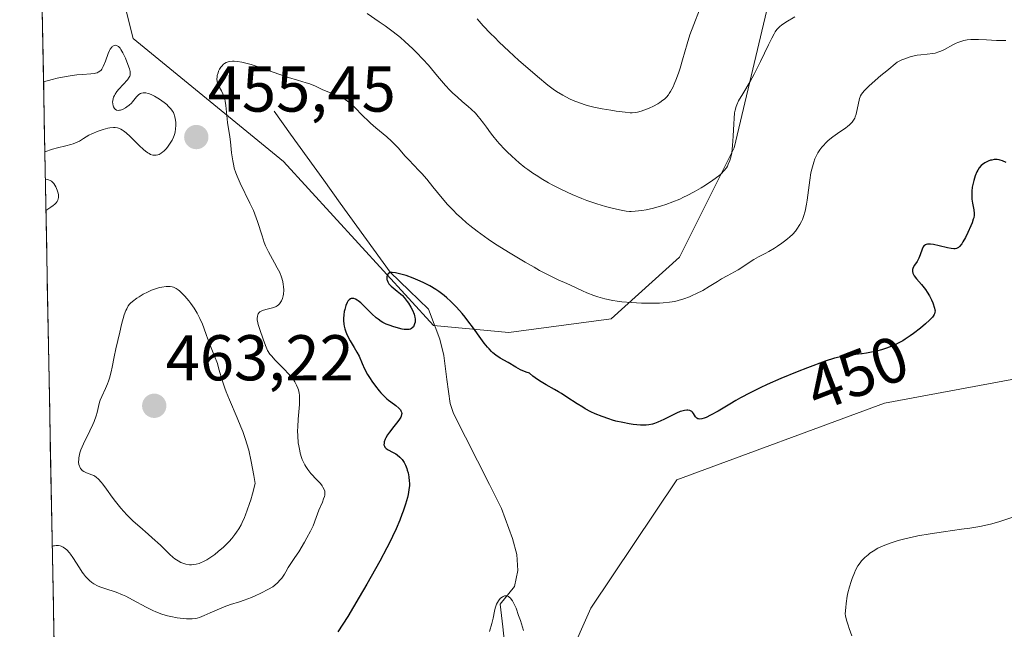
# Model space of a CAD drawing. Units: metres. Extents: x 632594 to 635259, y 4662596 to 4664915.
# Drawn here: x 632602 to 632754, y 4664205 to 4664299 of the extents above; entities that cross this region are included whole.
import ezdxf
from ezdxf.enums import TextEntityAlignment as Align

# ---------------------------------------------------------------- set-up
doc = ezdxf.new("R2010")
doc.units = ezdxf.units.M
doc.header["$MEASUREMENT"] = 0
for name, color, linetype, lineweight in [('Carátula', 7, 'Continuous', 5), ('Corriente natural lineal', 142, 'Continuous', 13), ('Cultivos herbáceos CxS', 92, 'Continuous', 0), ('Curva de nivel maestra', 36, 'Continuous', 30), ('Curva de nivel normal', 36, 'Continuous', 0), ('Matorral CxS', 135, 'Continuous', 0), ('Municipio CxS', 142, 'Continuous', 0), ('Punto de cota en terreno', 7, 'Continuous', 0), ('Rótulo de curva de nivel directora', 19, 'Continuous', 0), ('Rótulo de punto de cota en terreno', 19, 'Continuous', 0)]:
    doc.layers.add(name, color=color, linetype=linetype, lineweight=lineweight)
doc.styles.add('Arial', font='txt', dxfattribs={"height": 0.2})

# ---------------------------------------------------------------- blocks, each defined once
blk = doc.blocks.new('*U153')
at = {"layer": 'Matorral CxS', "color": 135, "linetype": 'Continuous', "lineweight": 0}
blk.add_polyline3d([(632776.86, 4664377.99, 455.42), (632748.29, 4664372.7, 459.87), (632739.82, 4664362.11, 464.95), (632726.06, 4664355.76, 472.68), (632711.25, 4664350.47, 480.79), (632707.01, 4664338.82, 477.06), (632714.42, 4664317.64, 466.13), (632717.6, 4664301.76, 460.16), (632712.3, 4664279.52, 458.6), (632703.84, 4664262.58, 456.11), (632693.25, 4664253.05, 453.24), (632677.38, 4664250.94, 450.8), (632677.38, 4664250.94, 450.8), (632665.74, 4664252, 448.55), (632642.46, 4664277.41, 452.52), (632619.17, 4664296.47, 456.06), (632616, 4664309.17, 458.14), (632628.7, 4664324, 463.29), (632637.17, 4664343.06, 473.71), (632631.87, 4664354.7, 477.5), (632620.23, 4664365.29, 479.44), (632603.75, 4664371.77, 478.84), (632601.59, 4664486.48, 495.3)], dxfattribs=at)
blk = doc.blocks.new('*U175')
at = {"layer": 'Curva de nivel normal', "color": 36, "linetype": 'Continuous', "lineweight": 0}
for points in [[(632754.42, 4664296.16, 455), (632753.61, 4664296.16, 455), (632752.95, 4664296.2, 455), (632751.41, 4664296.3, 455), (632750.17, 4664296.35, 455), (632749.36, 4664296.34, 455), (632748.97, 4664296.32, 455), (632748.42, 4664296.26, 455), (632747.9, 4664296.17, 455), (632747.58, 4664296.09, 455), (632746.99, 4664295.89, 455), (632746.72, 4664295.77, 455), (632746.21, 4664295.53, 455), (632744.92, 4664294.8, 455), (632744.33, 4664294.52, 455), (632744.04, 4664294.41, 455), (632743.46, 4664294.24, 455), (632743.07, 4664294.15, 455), (632742.22, 4664294.05, 455), (632741.23, 4664293.98, 455), (632740.65, 4664293.9, 455), (632739.98, 4664293.76, 455), (632739.6, 4664293.65, 455), (632738.77, 4664293.36, 455), (632738.31, 4664293.17, 455), (632737.55, 4664292.81, 455), (632735.94, 4664291.48, 455), (632735.05, 4664290.74, 455), (632733.69, 4664289.56, 455), (632733.18, 4664289.1, 455), (632732.45, 4664288.39, 455), (632732.04, 4664287.88, 455), (632731.88, 4664287.62, 455), (632731.81, 4664287.47, 455), (632731.72, 4664287.19, 455), (632731.19, 4664284.75, 455), (632731.06, 4664284.33, 455), (632730.98, 4664284.12, 455), (632730.81, 4664283.83, 455), (632730.59, 4664283.53, 455), (632730.45, 4664283.37, 455), (632730.11, 4664283.05, 455), (632729.91, 4664282.88, 455), (632729.55, 4664282.61, 455), (632729.17, 4664282.35, 455), (632728.31, 4664281.77, 455), (632727.6, 4664281.26, 455), (632726.89, 4664280.67, 455), (632726.54, 4664280.35, 455), (632726.09, 4664279.87, 455), (632725.87, 4664279.62, 455), (632725.57, 4664279.21, 455), (632725.29, 4664278.78, 455), (632725.16, 4664278.55, 455), (632724.83, 4664277.83, 455), (632724.64, 4664277.31, 455), (632724.53, 4664276.95, 455), (632724.33, 4664276.22, 455), (632724.21, 4664275.66, 455), (632724.02, 4664274.53, 455), (632723.63, 4664271.42, 455), (632723.54, 4664270.79, 455), (632723.31, 4664269.73, 455), (632723.06, 4664268.89, 455), (632722.87, 4664268.42, 455), (632722.74, 4664268.14, 455), (632722.47, 4664267.64, 455), (632722.03, 4664266.95, 455), (632721.79, 4664266.63, 455), (632721.38, 4664266.16, 455), (632720.9, 4664265.7, 455), (632720.63, 4664265.47, 455), (632720.33, 4664265.23, 455), (632719.69, 4664264.76, 455), (632719.01, 4664264.3, 455), (632718.56, 4664264.01, 455), (632717.69, 4664263.49, 455), (632717.11, 4664263.18, 455), (632716.09, 4664262.66, 455), (632715.35, 4664262.25, 455), (632712.92, 4664260.65, 455), (632712.37, 4664260.33, 455), (632711.23, 4664259.71, 455), (632710.34, 4664259.22, 455), (632709.72, 4664258.84, 455), (632708.43, 4664258.03, 455), (632707.44, 4664257.45, 455), (632706.45, 4664256.94, 455), (632705.79, 4664256.64, 455), (632705.36, 4664256.46, 455), (632704.49, 4664256.14, 455), (632703.61, 4664255.86, 455), (632703.12, 4664255.74, 455), (632702.3, 4664255.6, 455), (632701.31, 4664255.5, 455), (632700.74, 4664255.46, 455), (632699.58, 4664255.44, 455), (632698.94, 4664255.44, 455), (632697.94, 4664255.46, 455), (632696.4, 4664255.55, 455), (632694.89, 4664255.69, 455), (632694.17, 4664255.79, 455), (632693.49, 4664255.9, 455), (632692.26, 4664256.16, 455), (632691.18, 4664256.46, 455), (632690.55, 4664256.67, 455), (632689.47, 4664257.08, 455), (632688.81, 4664257.37, 455), (632686.96, 4664258.26, 455), (632686.4, 4664258.5, 455), (632685.03, 4664259.1, 455), (632683.67, 4664259.75, 455), (632682.16, 4664260.54, 455), (632681.3, 4664261.02, 455), (632679.9, 4664261.82, 455), (632677.57, 4664263.22, 455), (632675.32, 4664264.63, 455), (632674.17, 4664265.39, 455), (632673.03, 4664266.2, 455), (632672.46, 4664266.62, 455), (632671.35, 4664267.48, 455), (632670.81, 4664267.93, 455), (632670.03, 4664268.62, 455), (632669.29, 4664269.33, 455), (632668.81, 4664269.81, 455), (632667.91, 4664270.78, 455), (632667.07, 4664271.74, 455), (632665.6, 4664273.52, 455), (632664.68, 4664274.66, 455), (632663.9, 4664275.56, 455), (632663.44, 4664276.05, 455), (632662.66, 4664276.86, 455), (632661.87, 4664277.67, 455), (632661.35, 4664278.25, 455), (632660.22, 4664279.54, 455), (632659.58, 4664280.22, 455), (632659.22, 4664280.56, 455), (632658.46, 4664281.24, 455), (632656.8, 4664282.63, 455), (632655.97, 4664283.34, 455), (632655.57, 4664283.71, 455), (632654.82, 4664284.45, 455), (632653.43, 4664285.89, 455), (632652.75, 4664286.51, 455), (632652.41, 4664286.78, 455), (632652.05, 4664287.02, 455), (632651.81, 4664287.16, 455), (632651.33, 4664287.41, 455), (632650.61, 4664287.73, 455), (632649.22, 4664288.27, 455), (632648.58, 4664288.54, 455), (632647.41, 4664289.08, 455), (632646.57, 4664289.44, 455), (632645.99, 4664289.62, 455), (632644.63, 4664290.01, 455), (632643.23, 4664290.44, 455), (632642.05, 4664290.85, 455), (632639.38, 4664291.8, 455), (632638.06, 4664292.25, 455), (632637.44, 4664292.44, 455), (632636.44, 4664292.72, 455), (632635.99, 4664292.82, 455), (632635.36, 4664292.93, 455), (632634.81, 4664292.97, 455), (632634.55, 4664292.97, 455), (632634.09, 4664292.92, 455), (632633.88, 4664292.87, 455), (632633.59, 4664292.76, 455), (632633.33, 4664292.61, 455), (632633.17, 4664292.49, 455), (632632.9, 4664292.22, 455), (632632.78, 4664292.07, 455), (632632.58, 4664291.75, 455), (632632.42, 4664291.41, 455), (632632.33, 4664291.19, 455), (632632.21, 4664290.76, 455), (632632.17, 4664290.55, 455), (632632.14, 4664290.16, 455), (632632.18, 4664289.81, 455), (632632.24, 4664289.59, 455), (632632.43, 4664289.14, 455), (632632.55, 4664288.9, 455), (632632.85, 4664288.36, 455), (632633.07, 4664287.89, 455), (632633.27, 4664287.36, 455), (632633.36, 4664287.07, 455), (632633.43, 4664286.76, 455), (632633.53, 4664286.1, 455), (632633.73, 4664284.04, 455), (632633.81, 4664283.43, 455), (632634.02, 4664282.24, 455), (632634.17, 4664281.24, 455), (632634.26, 4664280.46, 455), (632634.43, 4664278.77, 455), (632634.6, 4664277.52, 455), (632634.75, 4664276.76, 455), (632634.85, 4664276.4, 455), (632635.08, 4664275.67, 455), (632635.27, 4664275.17, 455), (632635.76, 4664274.07, 455), (632637.28, 4664270.99, 455), (632637.8, 4664269.85, 455), (632638.03, 4664269.28, 455), (632638.44, 4664268.13, 455), (632639.14, 4664265.9, 455), (632639.5, 4664264.86, 455), (632639.7, 4664264.36, 455), (632640.14, 4664263.42, 455), (632640.45, 4664262.84, 455), (632641.08, 4664261.74, 455), (632641.51, 4664260.96, 455), (632641.71, 4664260.59, 455), (632641.88, 4664260.22, 455), (632642.16, 4664259.5, 455), (632642.36, 4664258.8, 455), (632642.44, 4664258.35, 455), (632642.48, 4664258.05, 455), (632642.5, 4664257.46, 455), (632642.46, 4664256.88, 455), (632642.42, 4664256.6, 455), (632642.31, 4664256.21, 455), (632642.16, 4664255.84, 455), (632642.07, 4664255.67, 455), (632641.84, 4664255.36, 455), (632641.71, 4664255.23, 455), (632641.49, 4664255.05, 455), (632641.32, 4664254.96, 455), (632640.95, 4664254.8, 455), (632640.56, 4664254.68, 455), (632639.75, 4664254.5, 455), (632639.21, 4664254.35, 455), (632638.99, 4664254.25, 455), (632638.8, 4664254.13, 455), (632638.7, 4664254.03, 455), (632638.54, 4664253.82, 455), (632638.49, 4664253.69, 455), (632638.42, 4664253.42, 455), (632638.4, 4664253.12, 455), (632638.41, 4664252.9, 455), (632638.48, 4664252.43, 455), (632638.55, 4664252.15, 455), (632638.73, 4664251.55, 455), (632639.38, 4664249.74, 455), (632639.76, 4664248.67, 455), (632640.01, 4664248.14, 455), (632640.36, 4664247.57, 455), (632640.59, 4664247.28, 455), (632641.17, 4664246.63, 455), (632642.57, 4664245.23, 455), (632643.27, 4664244.51, 455), (632643.58, 4664244.16, 455), (632644.05, 4664243.55, 455), (632644.25, 4664243.25, 455), (632644.51, 4664242.78, 455), (632644.7, 4664242.3, 455), (632644.78, 4664242.05, 455), (632644.89, 4664241.51, 455), (632644.93, 4664241.23, 455), (632644.96, 4664240.78, 455), (632644.97, 4664240.46, 455), (632644.95, 4664239.78, 455), (632644.76, 4664237.51, 455), (632644.68, 4664236.31, 455), (632644.66, 4664235.7, 455), (632644.68, 4664234.89, 455), (632644.77, 4664233.84, 455), (632644.84, 4664233.33, 455), (632644.98, 4664232.59, 455), (632645.06, 4664232.24, 455), (632645.26, 4664231.56, 455), (632645.37, 4664231.25, 455), (632645.56, 4664230.8, 455), (632645.77, 4664230.39, 455), (632645.92, 4664230.13, 455), (632646.23, 4664229.67, 455), (632646.72, 4664229.06, 455), (632647.65, 4664228.09, 455), (632648.18, 4664227.5, 455), (632648.44, 4664227.16, 455), (632648.58, 4664226.95, 455), (632648.78, 4664226.56, 455), (632648.86, 4664226.31, 455), (632648.88, 4664226.19, 455), (632648.9, 4664226, 455), (632648.86, 4664225.69, 455), (632648.82, 4664225.52, 455), (632648.69, 4664225.12, 455), (632648.5, 4664224.62, 455), (632647.97, 4664223.38, 455), (632647.52, 4664222.22, 455), (632647.05, 4664220.97, 455), (632646.67, 4664220.13, 455), (632646.11, 4664219.07, 455), (632645.75, 4664218.44, 455), (632644.83, 4664216.92, 455), (632644.25, 4664216.03, 455), (632643.21, 4664214.49, 455), (632642.85, 4664213.84, 455), (632642.63, 4664213.47, 455), (632642.19, 4664212.83, 455), (632641.97, 4664212.56, 455), (632641.54, 4664212.1, 455), (632641.11, 4664211.73, 455), (632640.81, 4664211.52, 455), (632640.17, 4664211.14, 455), (632638.95, 4664210.51, 455), (632638.08, 4664210.11, 455), (632637.49, 4664209.86, 455), (632636.38, 4664209.43, 455), (632635.63, 4664209.18, 455), (632634.27, 4664208.75, 455), (632633.26, 4664208.4, 455), (632632.54, 4664208.1, 455), (632631.11, 4664207.45, 455), (632630.18, 4664207.03, 455), (632629.46, 4664206.75, 455), (632629.07, 4664206.64, 455), (632628.82, 4664206.59, 455), (632628.33, 4664206.54, 455), (632627.76, 4664206.52, 455), (632627.45, 4664206.53, 455), (632626.92, 4664206.57, 455), (632626, 4664206.69, 455), (632625.03, 4664206.88, 455), (632624.5, 4664207.01, 455), (632623.64, 4664207.28, 455), (632622.71, 4664207.63, 455), (632622.22, 4664207.84, 455), (632621.2, 4664208.35, 455), (632619.08, 4664209.5, 455), (632618.03, 4664210.03, 455), (632617.52, 4664210.27, 455), (632616.55, 4664210.65, 455), (632614.78, 4664211.23, 455), (632614.01, 4664211.5, 455), (632613.65, 4664211.65, 455), (632613.07, 4664211.96, 455), (632612.79, 4664212.15, 455), (632612.39, 4664212.48, 455), (632611.99, 4664212.88, 455), (632611.79, 4664213.11, 455), (632611.48, 4664213.5, 455), (632611.28, 4664213.79, 455), (632610.84, 4664214.45, 455), (632609.85, 4664216.02, 455), (632609.49, 4664216.54, 455), (632609.29, 4664216.78, 455), (632608.89, 4664217.21, 455), (632608.68, 4664217.4, 455), (632608.35, 4664217.64, 455), (632608.04, 4664217.79, 455), (632607.88, 4664217.85, 455), (632607.63, 4664217.91, 455), (632607.38, 4664217.92, 455), (632607.25, 4664217.92, 455), (632606.98, 4664217.87, 455), (632606.85, 4664217.83, 455), (632606.64, 4664217.75, 455), (632606.64, 4664217.75, 455)], [(632605.49, 4664278.93, 455), (632606.7, 4664279.32, 455), (632607.43, 4664279.53, 455), (632608.73, 4664279.84, 455), (632609.54, 4664280.05, 455), (632609.9, 4664280.16, 455), (632610.5, 4664280.41, 455), (632610.85, 4664280.6, 455), (632611.5, 4664281.01, 455), (632612.32, 4664281.5, 455), (632612.76, 4664281.71, 455), (632613.74, 4664282.13, 455), (632614.51, 4664282.39, 455), (632615.24, 4664282.58, 455), (632615.58, 4664282.65, 455), (632616.13, 4664282.7, 455), (632616.38, 4664282.69, 455), (632616.73, 4664282.64, 455), (632616.9, 4664282.59, 455), (632617.24, 4664282.44, 455), (632617.51, 4664282.28, 455), (632617.69, 4664282.16, 455), (632618.07, 4664281.86, 455), (632618.7, 4664281.28, 455), (632620.09, 4664279.91, 455), (632620.77, 4664279.28, 455), (632621.09, 4664279.02, 455), (632621.45, 4664278.76, 455), (632621.63, 4664278.66, 455), (632621.88, 4664278.53, 455), (632622.24, 4664278.41, 455), (632622.58, 4664278.38, 455), (632622.75, 4664278.39, 455), (632623.01, 4664278.45, 455), (632623.18, 4664278.51, 455), (632623.52, 4664278.7, 455), (632623.78, 4664278.9, 455), (632623.95, 4664279.05, 455), (632624.29, 4664279.4, 455), (632624.51, 4664279.67, 455), (632624.93, 4664280.25, 455), (632625.2, 4664280.72, 455), (632625.42, 4664281.19, 455), (632625.51, 4664281.43, 455), (632625.62, 4664281.78, 455), (632625.68, 4664282, 455), (632625.76, 4664282.44, 455), (632625.8, 4664283.07, 455), (632625.78, 4664283.45, 455), (632625.7, 4664284.12, 455), (632625.6, 4664284.52, 455), (632625.54, 4664284.7, 455), (632625.41, 4664285.02, 455), (632625.29, 4664285.22, 455), (632625, 4664285.61, 455), (632624.61, 4664286.02, 455), (632624.38, 4664286.24, 455), (632623.97, 4664286.57, 455), (632623.25, 4664287.1, 455), (632622.49, 4664287.55, 455), (632622.09, 4664287.75, 455), (632621.7, 4664287.92, 455), (632621.5, 4664287.98, 455), (632621.13, 4664288.07, 455), (632620.95, 4664288.08, 455), (632620.7, 4664288.07, 455), (632620.47, 4664288.02, 455), (632620.33, 4664287.96, 455), (632620.07, 4664287.79, 455), (632619.94, 4664287.69, 455), (632619.71, 4664287.45, 455), (632619.07, 4664286.66, 455), (632618.9, 4664286.48, 455), (632618.56, 4664286.15, 455), (632618.21, 4664285.88, 455), (632617.97, 4664285.73, 455), (632617.51, 4664285.49, 455), (632617.22, 4664285.39, 455), (632617.08, 4664285.36, 455), (632616.89, 4664285.33, 455), (632616.61, 4664285.37, 455), (632616.38, 4664285.51, 455), (632616.27, 4664285.62, 455), (632616.12, 4664285.89, 455), (632616.06, 4664286.06, 455), (632616, 4664286.35, 455), (632615.99, 4664286.67, 455), (632616.01, 4664286.84, 455), (632616.08, 4664287.2, 455), (632616.15, 4664287.38, 455), (632616.28, 4664287.67, 455), (632616.38, 4664287.86, 455), (632616.65, 4664288.25, 455), (632616.97, 4664288.63, 455), (632618.3, 4664290.08, 455), (632618.57, 4664290.47, 455), (632618.66, 4664290.65, 455), (632618.69, 4664290.76, 455), (632618.73, 4664290.98, 455), (632618.72, 4664291.22, 455), (632618.69, 4664291.39, 455), (632618.59, 4664291.77, 455), (632618.21, 4664292.86, 455), (632617.97, 4664293.45, 455), (632617.6, 4664294.26, 455), (632617.29, 4664294.8, 455), (632617.14, 4664295, 455), (632616.92, 4664295.23, 455), (632616.81, 4664295.31, 455), (632616.59, 4664295.41, 455), (632616.38, 4664295.43, 455), (632616.27, 4664295.41, 455), (632616.11, 4664295.34, 455), (632615.94, 4664295.23, 455), (632615.86, 4664295.16, 455), (632615.63, 4664294.85, 455), (632615.51, 4664294.65, 455), (632615.29, 4664294.15, 455), (632614.87, 4664292.96, 455), (632614.54, 4664292.14, 455), (632614.33, 4664291.76, 455), (632614.21, 4664291.6, 455), (632614, 4664291.4, 455), (632613.74, 4664291.25, 455), (632613.58, 4664291.19, 455), (632613.32, 4664291.11, 455), (632613.11, 4664291.07, 455), (632612.63, 4664291, 455), (632611.33, 4664290.93, 455), (632610.45, 4664290.85, 455), (632609.39, 4664290.72, 455), (632608.78, 4664290.62, 455), (632607.39, 4664290.33, 455), (632606.6, 4664290.14, 455), (632605.29, 4664289.78, 455), (632605.29, 4664289.78, 455)], [(632605.66, 4664269.84, 455), (632606.44, 4664270.34, 455), (632606.76, 4664270.58, 455), (632607.02, 4664270.8, 455), (632607.24, 4664271.02, 455), (632607.4, 4664271.24, 455), (632607.52, 4664271.44, 455), (632607.58, 4664271.64, 455), (632607.61, 4664271.83, 455), (632607.62, 4664272.04, 455), (632607.61, 4664272.26, 455), (632607.57, 4664272.49, 455), (632607.42, 4664272.98, 455), (632607.19, 4664273.52, 455), (632607.04, 4664273.78, 455), (632606.88, 4664274.01, 455), (632606.7, 4664274.21, 455), (632606.5, 4664274.37, 455), (632606.29, 4664274.5, 455), (632606.07, 4664274.59, 455), (632605.83, 4664274.65, 455), (632605.57, 4664274.68, 455)]]:
    blk.add_polyline3d(points, dxfattribs=at)
blk = doc.blocks.new('5PATER')
at = {"layer": 'Carátula', "linetype": 'Continuous', "lineweight": 5}
h = blk.add_hatch(color=250, dxfattribs=at)
edge = h.paths.add_edge_path()
edge.add_ellipse((0, 0.01), major_axis=(-1.33, -1.34), ratio=0.999422, start_angle=0, end_angle=360)

msp = doc.modelspace()

# ---------------------------------------------------------------- linework, layer by layer
at = {"layer": 'Corriente natural lineal', "color": 142, "linetype": 'Continuous', "lineweight": 13}
msp.add_polyline3d([(632641.0001, 4664285.2001, 453.3574), (632643.5687, 4664281.6415, 452.8924), (632646.1372, 4664278.083, 452.2819), (632648.7058, 4664274.5244, 451.9929), (632651.2744, 4664270.9658, 451.5216), (632653.843, 4664267.4072, 451.2399), (632656.4115, 4664263.8487, 450.3059), (632658.9801, 4664260.2901, 450.0947), (632661.9551, 4664257.4151, 449.7212), (632664.9301, 4664254.5401, 449.2126), (632666.7101, 4664249.8801, 447.9643), (632667.3101, 4664247.3701, 447.8357), (632667.7951, 4664243.6351, 447.593), (632668.2801, 4664239.9001, 447.4769), (632668.8101, 4664238.3801, 447.3726), (632670.6726, 4664234.7001, 447.1102), (632672.5351, 4664231.0201, 447.022), (632674.3976, 4664227.3401, 446.8769), (632676.2601, 4664223.6601, 446.513), (632677.9701, 4664219.0001, 446.1806), (632678.6401, 4664216.5001, 445.879), (632678.7801, 4664214.0101, 445.5971), (632678.2701, 4664211.5401, 445.3571), (632676.0701, 4664208.8001, 444.9237), (632676.4351, 4664205.3101, 444.5931), (632676.8001, 4664201.8201, 444.3431)], dxfattribs=at)
at = {"layer": 'Cultivos herbáceos CxS', "color": 92, "linetype": 'Continuous', "lineweight": 0}
for points in [[(632612.8589, 4664135.1495, 439.1258), (632656.2491, 4664153.1479, 440.3357), (632673.1827, 4664170.0885, 441.9696), (632690.1159, 4664208.2057, 445.8926), (632703.4381, 4664228.0645, 447.5644), (632735.6241, 4664239.9695, 447.6239), (632764.1981, 4664245.2619, 447.0181), (632789.5973, 4664234.6733, 445.5165), (632816.0551, 4664236.7893, 443.7765), (632844.6297, 4664247.3779, 442.6291), (632855.2129, 4664256.9061, 442.8806), (632860.5037, 4664256.9059, 442.7874), (632870.5041, 4664243.0425, 440.2833), (632864.7371, 4664209.2591, 439.5752), (632867.5065, 4664184.6079, 438.2349), (632862.6195, 4664134.0829, 436.7521)], [(632862.6195, 4664134.0829, 436.7521), (632867.5065, 4664184.6079, 438.2349), (632864.7371, 4664209.2591, 439.5752), (632870.5041, 4664243.0425, 440.2833), (632860.5037, 4664256.9059, 442.7874), (632855.2129, 4664256.9061, 442.8806), (632844.6297, 4664247.3779, 442.6291), (632816.0551, 4664236.7893, 443.7765), (632789.5973, 4664234.6733, 445.5165), (632764.1981, 4664245.2619, 447.0181), (632735.6241, 4664239.9695, 447.6239), (632703.4381, 4664228.0645, 447.5644), (632690.1159, 4664208.2057, 445.8926), (632673.1827, 4664170.0885, 441.9696), (632656.2491, 4664153.1479, 440.3357), (632612.8589, 4664135.1495, 439.1258)]]:
    msp.add_polyline3d(points, dxfattribs=at)
at = {"layer": 'Curva de nivel maestra', "color": 36, "linetype": 'Continuous', "lineweight": 30}
msp.add_polyline3d([(632754.46, 4664277.29, 450), (632753.91, 4664277.51, 450), (632753.54, 4664277.63, 450), (632753.35, 4664277.67, 450), (632753.06, 4664277.72, 450), (632752.78, 4664277.72, 450), (632752.59, 4664277.71, 450), (632752.22, 4664277.65, 450), (632752.03, 4664277.61, 450), (632751.68, 4664277.48, 450), (632751.35, 4664277.33, 450), (632751.14, 4664277.21, 450), (632750.77, 4664276.95, 450), (632750.59, 4664276.79, 450), (632750.29, 4664276.46, 450), (632750.05, 4664276.09, 450), (632749.91, 4664275.81, 450), (632749.67, 4664275.19, 450), (632749.44, 4664274.47, 450), (632749.33, 4664274.07, 450), (632749.2, 4664273.45, 450), (632749.12, 4664272.82, 450), (632749.11, 4664272.5, 450), (632749.11, 4664272.18, 450), (632749.15, 4664271.56, 450), (632749.23, 4664270.97, 450), (632749.42, 4664269.93, 450), (632749.48, 4664269.38, 450), (632749.48, 4664269.12, 450), (632749.42, 4664268.69, 450), (632749.36, 4664268.46, 450), (632749.17, 4664267.9, 450), (632748.99, 4664267.44, 450), (632748.53, 4664266.43, 450), (632748.14, 4664265.66, 450), (632747.75, 4664264.97, 450), (632747.57, 4664264.68, 450), (632747.24, 4664264.26, 450), (632747.08, 4664264.11, 450), (632746.98, 4664264.03, 450), (632746.76, 4664263.93, 450), (632746.53, 4664263.89, 450), (632746.35, 4664263.88, 450), (632745.94, 4664263.93, 450), (632745.38, 4664264.04, 450), (632744.08, 4664264.34, 450), (632743.17, 4664264.54, 450), (632742.73, 4664264.6, 450), (632742.53, 4664264.62, 450), (632742.28, 4664264.61, 450), (632742.06, 4664264.56, 450), (632741.96, 4664264.52, 450), (632741.79, 4664264.41, 450), (632741.71, 4664264.34, 450), (632741.6, 4664264.2, 450), (632741.43, 4664263.85, 450), (632741.11, 4664262.94, 450), (632740.92, 4664262.45, 450), (632740.81, 4664262.22, 450), (632740.64, 4664261.92, 450), (632740.27, 4664261.37, 450), (632740.05, 4664260.97, 450), (632739.96, 4664260.7, 450), (632739.94, 4664260.56, 450), (632739.94, 4664260.35, 450), (632739.99, 4664260.13, 450), (632740.05, 4664259.99, 450), (632740.21, 4664259.68, 450), (632740.55, 4664259.22, 450), (632741.32, 4664258.34, 450), (632741.97, 4664257.56, 450), (632742.23, 4664257.19, 450), (632742.58, 4664256.6, 450), (632742.89, 4664255.96, 450), (632743.07, 4664255.52, 450), (632743.34, 4664254.71, 450), (632743.41, 4664254.41, 450), (632743.43, 4664254.27, 450), (632743.42, 4664254.06, 450), (632743.35, 4664253.83, 450), (632743.3, 4664253.72, 450), (632743.14, 4664253.46, 450), (632743.03, 4664253.32, 450), (632742.83, 4664253.08, 450), (632742.57, 4664252.82, 450), (632741.94, 4664252.24, 450), (632741.18, 4664251.6, 450), (632740.09, 4664250.76, 450), (632739.56, 4664250.38, 450), (632738.8, 4664249.87, 450), (632738.43, 4664249.65, 450), (632737.72, 4664249.25, 450), (632737.26, 4664249.02, 450), (632736.3, 4664248.62, 450), (632735.92, 4664248.49, 450), (632735.15, 4664248.24, 450), (632734.36, 4664248.03, 450), (632733.84, 4664247.91, 450), (632732.8, 4664247.72, 450), (632732.12, 4664247.62, 450), (632732.06, 4664247.61, 450), (632730.69, 4664247.46, 450), (632729.76, 4664247.35, 450), (632728.98, 4664247.22, 450), (632728.56, 4664247.12, 450), (632727.85, 4664246.92, 450), (632726.42, 4664246.45, 450), (632723.68, 4664245.44, 450), (632722.07, 4664244.82, 450), (632719.56, 4664243.79, 450), (632717.4, 4664242.84, 450), (632716.35, 4664242.34, 450), (632714.81, 4664241.58, 450), (632713.31, 4664240.79, 450), (632712.58, 4664240.38, 450), (632711.62, 4664239.82, 450), (632709.81, 4664238.75, 450), (632708.63, 4664238.09, 450), (632707.96, 4664237.76, 450), (632707.67, 4664237.65, 450), (632707.28, 4664237.53, 450), (632706.97, 4664237.5, 450), (632706.8, 4664237.52, 450), (632706.7, 4664237.55, 450), (632706.52, 4664237.65, 450), (632706.31, 4664237.85, 450), (632706, 4664238.34, 450), (632705.83, 4664238.57, 450), (632705.73, 4664238.66, 450), (632705.56, 4664238.77, 450), (632705.43, 4664238.82, 450), (632705.13, 4664238.86, 450), (632704.96, 4664238.86, 450), (632704.6, 4664238.82, 450), (632704.22, 4664238.73, 450), (632703.94, 4664238.65, 450), (632703.38, 4664238.43, 450), (632702.73, 4664238.12, 450), (632701.42, 4664237.45, 450), (632700.5, 4664237, 450), (632699.94, 4664236.79, 450), (632699.66, 4664236.71, 450), (632699.09, 4664236.61, 450), (632698.69, 4664236.57, 450), (632698.4, 4664236.57, 450), (632697.77, 4664236.58, 450), (632696.65, 4664236.68, 450), (632696.02, 4664236.77, 450), (632695.03, 4664236.95, 450), (632693.98, 4664237.2, 450), (632693.45, 4664237.35, 450), (632692.91, 4664237.52, 450), (632691.84, 4664237.9, 450), (632690.78, 4664238.33, 450), (632690.1, 4664238.64, 450), (632689.24, 4664239.09, 450), (632688.83, 4664239.32, 450), (632687.97, 4664239.84, 450), (632686.36, 4664240.92, 450), (632685.53, 4664241.46, 450), (632685.1, 4664241.72, 450), (632684.48, 4664242.07, 450), (632683.18, 4664242.79, 450), (632682.15, 4664243.42, 450), (632681.45, 4664243.91, 450), (632681.1, 4664244.17, 450), (632680.58, 4664244.61, 450), (632680.08, 4664244.78, 450), (632679.22, 4664245.15, 450), (632678.49, 4664245.53, 450), (632677.26, 4664246.26, 450), (632676.03, 4664246.95, 450), (632675.38, 4664247.39, 450), (632674.92, 4664247.77, 450), (632674.69, 4664247.99, 450), (632674.32, 4664248.37, 450), (632674.07, 4664248.65, 450), (632673.56, 4664249.29, 450), (632673.03, 4664250.01, 450), (632671.91, 4664251.57, 450), (632671.05, 4664252.75, 450), (632670.61, 4664253.32, 450), (632670.17, 4664253.87, 450), (632669.27, 4664254.87, 450), (632668.36, 4664255.77, 450), (632667.76, 4664256.31, 450), (632667.35, 4664256.65, 450), (632666.53, 4664257.27, 450), (632666.06, 4664257.58, 450), (632665.14, 4664258.15, 450), (632664.23, 4664258.63, 450), (632663.65, 4664258.9, 450), (632662.55, 4664259.36, 450), (632661.47, 4664259.75, 450), (632660.84, 4664259.93, 450), (632660.46, 4664260.03, 450), (632659.82, 4664260.16, 450), (632659.32, 4664260.22, 450), (632659.12, 4664260.22, 450), (632658.88, 4664260.16, 450), (632658.7, 4664260.03, 450), (632658.63, 4664259.94, 450), (632658.53, 4664259.72, 450), (632658.5, 4664259.59, 450), (632658.48, 4664259.37, 450), (632658.5, 4664259.14, 450), (632658.53, 4664259.02, 450), (632658.62, 4664258.77, 450), (632658.68, 4664258.65, 450), (632658.8, 4664258.46, 450), (632658.9, 4664258.34, 450), (632659.14, 4664258.11, 450), (632660.09, 4664257.34, 450), (632660.62, 4664256.89, 450), (632660.89, 4664256.63, 450), (632661.15, 4664256.35, 450), (632661.65, 4664255.73, 450), (632661.85, 4664255.44, 450), (632662.22, 4664254.84, 450), (632662.45, 4664254.4, 450), (632662.7, 4664253.77, 450), (632662.78, 4664253.48, 450), (632662.82, 4664253.3, 450), (632662.86, 4664252.96, 450), (632662.87, 4664252.8, 450), (632662.85, 4664252.5, 450), (632662.79, 4664252.24, 450), (632662.74, 4664252.09, 450), (632662.6, 4664251.82, 450), (632662.42, 4664251.62, 450), (632662.32, 4664251.54, 450), (632662.14, 4664251.44, 450), (632661.93, 4664251.38, 450), (632661.81, 4664251.37, 450), (632661.62, 4664251.36, 450), (632661.15, 4664251.39, 450), (632660.88, 4664251.44, 450), (632660.28, 4664251.57, 450), (632659.41, 4664251.83, 450), (632658.98, 4664251.98, 450), (632658.37, 4664252.23, 450), (632657.84, 4664252.49, 450), (632657.6, 4664252.63, 450), (632657.13, 4664252.96, 450), (632656.83, 4664253.2, 450), (632656.17, 4664253.81, 450), (632655.03, 4664254.97, 450), (632654.44, 4664255.51, 450), (632654.06, 4664255.82, 450), (632653.88, 4664255.94, 450), (632653.62, 4664256.09, 450), (632653.39, 4664256.17, 450), (632653.16, 4664256.21, 450), (632652.98, 4664256.18, 450), (632652.87, 4664256.14, 450), (632652.65, 4664255.99, 450), (632652.46, 4664255.76, 450), (632652.34, 4664255.57, 450), (632652.13, 4664255.08, 450), (632651.96, 4664254.5, 450), (632651.89, 4664254.17, 450), (632651.81, 4664253.64, 450), (632651.78, 4664253.09, 450), (632651.78, 4664252.8, 450), (632651.82, 4664252.21, 450), (632651.87, 4664251.92, 450), (632651.97, 4664251.48, 450), (632652.11, 4664251.03, 450), (632652.23, 4664250.74, 450), (632652.5, 4664250.17, 450), (632652.8, 4664249.61, 450), (632653.43, 4664248.57, 450), (632653.85, 4664247.86, 450), (632654.18, 4664247.24, 450), (632654.65, 4664246.12, 450), (632655.01, 4664245.3, 450), (632655.5, 4664244.4, 450), (632655.88, 4664243.79, 450), (632656.15, 4664243.38, 450), (632656.71, 4664242.6, 450), (632657.27, 4664241.89, 450), (632657.56, 4664241.56, 450), (632658.01, 4664241.09, 450), (632658.49, 4664240.64, 450), (632658.75, 4664240.43, 450), (632659.12, 4664240.15, 450), (632659.86, 4664239.6, 450), (632660.33, 4664239.19, 450), (632660.58, 4664238.92, 450), (632660.67, 4664238.78, 450), (632660.76, 4664238.57, 450), (632660.79, 4664238.36, 450), (632660.78, 4664238.22, 450), (632660.7, 4664237.93, 450), (632660.63, 4664237.77, 450), (632660.43, 4664237.46, 450), (632660.18, 4664237.12, 450), (632659.57, 4664236.36, 450), (632658.9, 4664235.49, 450), (632658.6, 4664235.04, 450), (632658.34, 4664234.59, 450), (632658.24, 4664234.38, 450), (632658.09, 4664233.97, 450), (632658.05, 4664233.78, 450), (632658.04, 4664233.52, 450), (632658.1, 4664233.3, 450), (632658.18, 4664233.16, 450), (632658.39, 4664232.93, 450), (632658.67, 4664232.72, 450), (632659.35, 4664232.37, 450), (632659.87, 4664232.1, 450), (632660.1, 4664231.95, 450), (632660.51, 4664231.62, 450), (632660.85, 4664231.25, 450), (632661.17, 4664230.76, 450), (632661.38, 4664230.33, 450), (632661.58, 4664229.84, 450), (632661.66, 4664229.59, 450), (632661.78, 4664229.19, 450), (632661.9, 4664228.55, 450), (632661.97, 4664227.9, 450), (632661.98, 4664227.56, 450), (632661.98, 4664227.22, 450), (632661.91, 4664226.54, 450), (632661.79, 4664225.83, 450), (632661.67, 4664225.35, 450), (632661.38, 4664224.33, 450), (632661.02, 4664223.25, 450), (632660.82, 4664222.69, 450), (632660.49, 4664221.83, 450), (632659.94, 4664220.5, 450), (632659.38, 4664219.28, 450), (632659.05, 4664218.63, 450), (632658.49, 4664217.52, 450), (632657.38, 4664215.47, 450), (632655.37, 4664211.89, 450), (632654.22, 4664209.9, 450), (632652.44, 4664206.92, 450), (632650.91, 4664204.5, 450)], dxfattribs=at)
at = {"layer": 'Curva de nivel normal', "color": 36, "linetype": 'Continuous', "lineweight": 0}
for points in [[(632721.7, 4664299.83, 460), (632720.31, 4664299.01, 460), (632719.64, 4664298.56, 460), (632719.37, 4664298.35, 460), (632719.07, 4664298.05, 460), (632718.93, 4664297.88, 460), (632718.66, 4664297.52, 460), (632718.49, 4664297.23, 460), (632718.12, 4664296.52, 460), (632717.61, 4664295.49, 460), (632716.41, 4664292.93, 460), (632715.43, 4664290.98, 460), (632714.79, 4664289.82, 460), (632713.65, 4664287.92, 460), (632713, 4664286.82, 460), (632712.71, 4664286.21, 460), (632712.6, 4664285.93, 460), (632712.44, 4664285.37, 460), (632712.37, 4664284.98, 460), (632712.28, 4664284.08, 460), (632712.24, 4664283.25, 460), (632712.16, 4664281.33, 460), (632712.06, 4664279.9, 460), (632711.92, 4664278.78, 460), (632711.82, 4664278.28, 460), (632711.63, 4664277.6, 460), (632711.39, 4664276.99, 460), (632711.26, 4664276.71, 460), (632711.1, 4664276.45, 460), (632710.73, 4664275.97, 460), (632710.28, 4664275.5, 460), (632709.91, 4664275.19, 460), (632709, 4664274.52, 460), (632707.84, 4664273.75, 460), (632707.18, 4664273.34, 460), (632706.13, 4664272.73, 460), (632705.03, 4664272.14, 460), (632704.47, 4664271.87, 460), (632703.91, 4664271.61, 460), (632702.81, 4664271.15, 460), (632701.74, 4664270.76, 460), (632701.07, 4664270.54, 460), (632699.83, 4664270.19, 460), (632698.66, 4664269.93, 460), (632698.01, 4664269.82, 460), (632696.95, 4664269.7, 460), (632696.37, 4664269.68, 460), (632696.08, 4664269.69, 460), (632695.57, 4664269.74, 460), (632694.52, 4664269.92, 460), (632693.19, 4664270.22, 460), (632692.38, 4664270.43, 460), (632691.01, 4664270.84, 460), (632689.49, 4664271.36, 460), (632688.68, 4664271.67, 460), (632687.18, 4664272.3, 460), (632686.41, 4664272.65, 460), (632685.25, 4664273.22, 460), (632684.09, 4664273.82, 460), (632683.52, 4664274.14, 460), (632682.4, 4664274.79, 460), (632681.87, 4664275.13, 460), (632681.09, 4664275.64, 460), (632680.35, 4664276.16, 460), (632679.89, 4664276.5, 460), (632679.01, 4664277.2, 460), (632677.83, 4664278.23, 460), (632677.13, 4664278.9, 460), (632676.71, 4664279.33, 460), (632675.95, 4664280.15, 460), (632675.58, 4664280.58, 460), (632674.93, 4664281.38, 460), (632674.56, 4664281.87, 460), (632673.91, 4664282.75, 460), (632673.48, 4664283.35, 460), (632672.91, 4664284.08, 460), (632672.63, 4664284.42, 460), (632672.21, 4664284.9, 460), (632671.56, 4664285.55, 460), (632671.11, 4664285.95, 460), (632670.17, 4664286.73, 460), (632669.41, 4664287.38, 460), (632668.67, 4664288.08, 460), (632668.26, 4664288.49, 460), (632667.57, 4664289.22, 460), (632666.33, 4664290.66, 460), (632664.92, 4664292.33, 460), (632664.06, 4664293.3, 460), (632663.06, 4664294.34, 460), (632662.5, 4664294.89, 460), (632661.27, 4664296.03, 460), (632660.58, 4664296.62, 460), (632659.45, 4664297.53, 460), (632658.2, 4664298.46, 460), (632657.32, 4664299.09, 460), (632655.46, 4664300.35, 460)], [(632706.94, 4664300.94, 465), (632706.05, 4664298.67, 465), (632705.45, 4664297.06, 465), (632705.01, 4664295.68, 465), (632704.32, 4664293.16, 465), (632703.95, 4664291.9, 465), (632703.73, 4664291.25, 465), (632703.39, 4664290.28, 465), (632703.03, 4664289.39, 465), (632702.84, 4664288.98, 465), (632702.45, 4664288.27, 465), (632702.25, 4664287.96, 465), (632702.11, 4664287.77, 465), (632701.81, 4664287.42, 465), (632701.49, 4664287.11, 465), (632701.27, 4664286.92, 465), (632700.77, 4664286.56, 465), (632700.46, 4664286.37, 465), (632699.81, 4664286.02, 465), (632699.14, 4664285.71, 465), (632698.7, 4664285.53, 465), (632697.92, 4664285.24, 465), (632697.31, 4664285.06, 465), (632697.01, 4664285, 465), (632696.5, 4664284.98, 465), (632696.2, 4664284.99, 465), (632695.43, 4664285.05, 465), (632694.01, 4664285.23, 465), (632693.18, 4664285.36, 465), (632691.87, 4664285.59, 465), (632690.57, 4664285.86, 465), (632689.95, 4664286.01, 465), (632689.37, 4664286.17, 465), (632688.32, 4664286.51, 465), (632687.38, 4664286.88, 465), (632686.81, 4664287.13, 465), (632685.76, 4664287.68, 465), (632684.78, 4664288.28, 465), (632684.27, 4664288.64, 465), (632683.41, 4664289.28, 465), (632681.81, 4664290.59, 465), (632679.97, 4664292.19, 465), (632678.95, 4664293.1, 465), (632677.4, 4664294.52, 465), (632675.9, 4664295.94, 465), (632675.2, 4664296.62, 465), (632674.56, 4664297.27, 465), (632673.43, 4664298.47, 465), (632672.48, 4664299.55, 465)], [(632619.18, 4664221.7, 460), (632620.19, 4664220.79, 460), (632621.51, 4664219.65, 460), (632622.14, 4664219.1, 460), (632623.4, 4664217.93, 460), (632624.79, 4664216.58, 460), (632625.38, 4664216.06, 460), (632625.64, 4664215.85, 460), (632626.14, 4664215.51, 460), (632626.58, 4664215.27, 460), (632626.85, 4664215.15, 460), (632627.36, 4664215, 460), (632627.89, 4664214.93, 460), (632628.24, 4664214.93, 460), (632628.47, 4664214.94, 460), (632628.92, 4664215.01, 460), (632629.38, 4664215.12, 460), (632629.63, 4664215.21, 460), (632630.07, 4664215.41, 460), (632630.58, 4664215.7, 460), (632630.88, 4664215.88, 460), (632631.83, 4664216.53, 460), (632632.36, 4664216.95, 460), (632633.19, 4664217.67, 460), (632633.76, 4664218.23, 460), (632634.04, 4664218.53, 460), (632634.46, 4664219, 460), (632634.95, 4664219.62, 460), (632635.18, 4664219.95, 460), (632635.54, 4664220.51, 460), (632635.89, 4664221.13, 460), (632636.06, 4664221.48, 460), (632636.42, 4664222.25, 460), (632636.59, 4664222.67, 460), (632636.86, 4664223.36, 460), (632637.21, 4664224.4, 460), (632637.39, 4664224.98, 460), (632637.67, 4664225.91, 460), (632638.09, 4664227.49, 460), (632637.88, 4664228.76, 460), (632637.48, 4664230.9, 460), (632637.08, 4664232.66, 460), (632636.79, 4664233.68, 460), (632636.59, 4664234.33, 460), (632636.15, 4664235.57, 460), (632635.88, 4664236.28, 460), (632635.29, 4664237.7, 460), (632634.11, 4664240.46, 460), (632633.61, 4664241.72, 460), (632633.39, 4664242.3, 460), (632633.03, 4664243.38, 460), (632632.47, 4664245.25, 460), (632632.22, 4664246.09, 460), (632631.79, 4664247.27, 460), (632631.17, 4664248.81, 460), (632630.86, 4664249.61, 460), (632630.55, 4664250.45, 460), (632630.13, 4664251.62, 460), (632629.91, 4664252.2, 460), (632629.53, 4664253.07, 460), (632629.32, 4664253.49, 460), (632629.1, 4664253.9, 460), (632628.61, 4664254.68, 460), (632628.11, 4664255.4, 460), (632627.78, 4664255.83, 460), (632627.18, 4664256.55, 460), (632626.64, 4664257.13, 460), (632626.34, 4664257.4, 460), (632626.16, 4664257.54, 460), (632625.82, 4664257.76, 460), (632625.45, 4664257.93, 460), (632625.24, 4664257.99, 460), (632624.91, 4664258.06, 460), (632624.51, 4664258.07, 460), (632624.3, 4664258.06, 460), (632623.63, 4664257.97, 460), (632623.25, 4664257.89, 460), (632622.66, 4664257.71, 460), (632622.03, 4664257.48, 460), (632621.71, 4664257.34, 460), (632621.39, 4664257.19, 460), (632620.74, 4664256.84, 460), (632620.13, 4664256.47, 460), (632619.75, 4664256.22, 460), (632619.09, 4664255.74, 460), (632618.75, 4664255.45, 460), (632618.61, 4664255.3, 460), (632618.42, 4664255.06, 460), (632618.17, 4664254.61, 460), (632618.05, 4664254.34, 460), (632617.8, 4664253.64, 460), (632617.39, 4664252.17, 460), (632617.09, 4664250.99, 460), (632616.5, 4664248.41, 460), (632616.24, 4664247.14, 460), (632615.92, 4664245.55, 460), (632615.75, 4664244.82, 460), (632615.49, 4664243.82, 460), (632615.36, 4664243.37, 460), (632615.21, 4664242.96, 460), (632614.9, 4664242.23, 460), (632614.31, 4664240.99, 460), (632614.08, 4664240.41, 460), (632613.98, 4664240.11, 460), (632613.81, 4664239.46, 460), (632613.58, 4664238.52, 460), (632613.43, 4664237.99, 460), (632613.12, 4664237.13, 460), (632612.92, 4664236.66, 460), (632612.45, 4664235.67, 460), (632611.46, 4664233.65, 460), (632611.07, 4664232.71, 460), (632610.93, 4664232.27, 460), (632610.86, 4664232, 460), (632610.76, 4664231.49, 460), (632610.74, 4664231.26, 460), (632610.73, 4664230.82, 460), (632610.78, 4664230.44, 460), (632610.84, 4664230.22, 460), (632610.9, 4664230.08, 460), (632611.04, 4664229.83, 460), (632611.18, 4664229.66, 460), (632611.29, 4664229.55, 460), (632611.53, 4664229.38, 460), (632611.93, 4664229.17, 460), (632612.75, 4664228.88, 460), (632613.07, 4664228.74, 460), (632613.22, 4664228.66, 460), (632613.45, 4664228.51, 460), (632613.82, 4664228.19, 460), (632614.23, 4664227.73, 460), (632614.47, 4664227.42, 460), (632615.02, 4664226.66, 460), (632615.92, 4664225.4, 460), (632616.42, 4664224.71, 460), (632617.26, 4664223.67, 460), (632617.72, 4664223.15, 460), (632618.19, 4664222.65, 460), (632619.18, 4664221.7, 460)], [(632756.27, 4664222.57, 445), (632754.1, 4664221.81, 445), (632753.45, 4664221.6, 445), (632752.25, 4664221.26, 445), (632751.12, 4664221, 445), (632750.38, 4664220.85, 445), (632748.83, 4664220.6, 445), (632747.53, 4664220.41, 445), (632744.73, 4664220.03, 445), (632742.66, 4664219.72, 445), (632740.78, 4664219.39, 445), (632739.66, 4664219.15, 445), (632738.96, 4664218.99, 445), (632737.7, 4664218.67, 445), (632736.49, 4664218.29, 445), (632735.79, 4664218.03, 445), (632735.37, 4664217.85, 445), (632734.59, 4664217.47, 445), (632733.82, 4664217.02, 445), (632733.35, 4664216.7, 445), (632733.06, 4664216.48, 445), (632732.53, 4664216.02, 445), (632732.05, 4664215.53, 445), (632731.82, 4664215.24, 445), (632731.48, 4664214.73, 445), (632731.12, 4664214.06, 445), (632730.94, 4664213.66, 445), (632730.59, 4664212.81, 445), (632730.41, 4664212.32, 445), (632730.16, 4664211.5, 445), (632729.93, 4664210.56, 445), (632729.83, 4664210.04, 445), (632729.66, 4664208.92, 445), (632729.59, 4664208.31, 445), (632729.52, 4664207.33, 445), (632729.58, 4664207.01, 445), (632729.73, 4664206.31, 445), (632729.95, 4664205.56, 445), (632730.13, 4664205.03, 445), (632730.54, 4664203.92, 445)], [(632679.65, 4664204.73, 445), (632679.19, 4664206.27, 445), (632678.91, 4664207.07, 445), (632678.5, 4664208.18, 445), (632678.13, 4664209, 445), (632677.95, 4664209.34, 445), (632677.76, 4664209.61, 445), (632677.66, 4664209.73, 445), (632677.46, 4664209.92, 445), (632677.35, 4664209.99, 445), (632677.19, 4664210.06, 445), (632677.07, 4664210.09, 445), (632676.83, 4664210.1, 445), (632676.72, 4664210.08, 445), (632676.5, 4664210, 445), (632676.34, 4664209.91, 445), (632676.1, 4664209.72, 445), (632675.88, 4664209.48, 445), (632675.77, 4664209.33, 445), (632675.63, 4664209.09, 445), (632675.5, 4664208.82, 445), (632675.29, 4664208.19, 445), (632675.17, 4664207.72, 445), (632674.94, 4664206.66, 445), (632674.74, 4664205.8, 445), (632674.41, 4664204.58, 445)]]:
    msp.add_polyline3d(points, dxfattribs=at)
at = {"layer": 'Matorral CxS', "color": 135, "linetype": 'Continuous', "lineweight": 0}
for points in [[(632608.2049, 4664134.3736, 439.2159), (632603.7467, 4664371.7716, 478.838), (632620.2329, 4664365.2909, 479.4429), (632631.8735, 4664354.7029, 477.4967), (632637.1657, 4664343.0555, 473.7104), (632628.6991, 4664323.9967, 463.2862), (632615.9993, 4664309.1743, 458.1426), (632619.1739, 4664296.4685, 456.0615), (632642.4557, 4664277.4087, 452.5212), (632665.7387, 4664251.9959, 448.5547), (632677.3795, 4664250.9369, 450.8045), (632693.2549, 4664253.0545, 453.2352), (632703.8379, 4664262.5829, 456.1123), (632712.3045, 4664279.5243, 458.6047), (632717.5967, 4664301.7591, 460.1618), (632714.4215, 4664317.6411, 466.1294), (632707.0139, 4664338.8183, 477.0556), (632711.2473, 4664350.4651, 480.7924), (632726.0631, 4664355.7587, 472.6807), (632739.8213, 4664362.1115, 464.9464), (632748.2887, 4664372.6987, 459.8718), (632776.8629, 4664377.9923, 455.4164)], [(632603.7467, 4664371.7716, 478.838), (632620.2329, 4664365.2909, 479.4429), (632631.8735, 4664354.7029, 477.4967), (632637.1657, 4664343.0555, 473.7104), (632628.6991, 4664323.9967, 463.2862), (632615.9993, 4664309.1743, 458.1426), (632619.1739, 4664296.4685, 456.0615), (632642.4557, 4664277.4087, 452.5212), (632665.7387, 4664251.9959, 448.5547), (632677.3795, 4664250.9369, 450.8045), (632693.2549, 4664253.0545, 453.2352), (632703.8379, 4664262.5829, 456.1123), (632712.3045, 4664279.5243, 458.6047), (632717.5967, 4664301.7591, 460.1618), (632714.4215, 4664317.6411, 466.1294), (632707.0139, 4664338.8183, 477.0556), (632711.2473, 4664350.4651, 480.7924), (632726.0631, 4664355.7587, 472.6807), (632739.8213, 4664362.1115, 464.9464), (632748.2887, 4664372.6987, 459.8718), (632776.8629, 4664377.9923, 455.4164), (632786.3869, 4664377.9919, 452.6138), (632817.0781, 4664369.5207, 445.9677), (632847.8065, 4664365.9649, 452.0762)], [(632603.7467, 4664371.7716, 478.838), (632620.2329, 4664365.2909, 479.4429), (632631.8735, 4664354.7029, 477.4967), (632637.1657, 4664343.0555, 473.7104), (632628.6991, 4664323.9967, 463.2862), (632615.9993, 4664309.1743, 458.1426), (632619.1739, 4664296.4685, 456.0615), (632642.4557, 4664277.4087, 452.5212), (632665.7387, 4664251.9959, 448.5547), (632677.3795, 4664250.9369, 450.8045), (632693.2549, 4664253.0545, 453.2352), (632703.8379, 4664262.5829, 456.1123), (632712.3045, 4664279.5243, 458.6047), (632717.5967, 4664301.7591, 460.1618), (632714.4215, 4664317.6411, 466.1294), (632707.0139, 4664338.8183, 477.0556), (632711.2473, 4664350.4651, 480.7924), (632726.0631, 4664355.7587, 472.6807), (632739.8213, 4664362.1115, 464.9464), (632748.2887, 4664372.6987, 459.8718), (632776.8629, 4664377.9923, 455.4164), (632786.3869, 4664377.9919, 452.6138), (632817.0781, 4664369.5207, 445.9677), (632847.8065, 4664365.9649, 452.0762)], [(632603.7467, 4664371.7716, 478.838), (632608.2049, 4664134.3736, 439.2159)], [(632862.6195, 4664134.0829, 436.7521), (632867.5065, 4664184.6079, 438.2349), (632864.7371, 4664209.2591, 439.5752), (632870.5041, 4664243.0425, 440.2833), (632860.5037, 4664256.9059, 442.7874), (632855.2129, 4664256.9061, 442.8806), (632844.6297, 4664247.3779, 442.6291), (632816.0551, 4664236.7893, 443.7765), (632789.5973, 4664234.6733, 445.5165), (632764.1981, 4664245.2619, 447.0181), (632735.6241, 4664239.9695, 447.6239), (632703.4381, 4664228.0645, 447.5644), (632690.1159, 4664208.2057, 445.8926), (632673.1827, 4664170.0885, 441.9696), (632656.2491, 4664153.1479, 440.3357), (632612.8589, 4664135.1495, 439.1258)], [(632862.6195, 4664134.0829, 436.7521), (632867.5065, 4664184.6079, 438.2349), (632864.7371, 4664209.2591, 439.5752), (632870.5041, 4664243.0425, 440.2833), (632860.5037, 4664256.9059, 442.7874), (632855.2129, 4664256.9061, 442.8806), (632844.6297, 4664247.3779, 442.6291), (632816.0551, 4664236.7893, 443.7765), (632789.5973, 4664234.6733, 445.5165), (632764.1981, 4664245.2619, 447.0181), (632735.6241, 4664239.9695, 447.6239), (632703.4381, 4664228.0645, 447.5644), (632690.1159, 4664208.2057, 445.8926), (632673.1827, 4664170.0885, 441.9696), (632656.2491, 4664153.1479, 440.3357), (632612.8589, 4664135.1495, 439.1258)]]:
    msp.add_polyline3d(points, dxfattribs=at)
at = {"layer": 'Municipio CxS', "color": 142, "linetype": 'Continuous', "lineweight": 0}
msp.add_polyline3d([(632606.9024, 4664203.7305, 451.5292), (632606.8086, 4664208.7243, 452.484), (632606.7149, 4664213.7181, 453.2989), (632606.6211, 4664218.7119, 455.3233), (632606.5273, 4664223.7057, 456.8377), (632606.4335, 4664228.6995, 457.7757), (632606.3397, 4664233.6932, 457.6422), (632606.2459, 4664238.687, 456.3083), (632606.1522, 4664243.6808, 455.7619), (632606.0584, 4664248.6746, 455.2136), (632605.9646, 4664253.6684, 456.411), (632605.8708, 4664258.6622, 457.2395), (632605.777, 4664263.656, 456.5185), (632605.6833, 4664268.6498, 455.0905), (632605.5895, 4664273.6436, 454.8457), (632605.4957, 4664278.6374, 455.0042), (632605.4019, 4664283.6311, 453.2688), (632605.3081, 4664288.6249, 453.9637), (632605.2144, 4664293.6187, 455.5839), (632605.1206, 4664298.6125, 455.4376), (632605.0268, 4664303.6063, 456.5314)], dxfattribs=at)

# ---------------------------------------------------------------- block references
at = {"layer": 'Curva de nivel normal', "color": 36, "linetype": 'Continuous', "lineweight": 0}
msp.add_blockref('*U175', (0, 0), dxfattribs=at)
at = {"layer": 'Matorral CxS', "color": 135, "linetype": 'Continuous', "lineweight": 0}
msp.add_blockref('*U153', (0, 0), dxfattribs=at)
at = {"layer": 'Punto de cota en terreno', "linetype": 'Continuous', "lineweight": 0}
for p in [(632628.96, 4664281.2, 455.45), (632622.44, 4664239.55, 463.22)]:
    msp.add_blockref('5PATER', p, dxfattribs=at)

# ---------------------------------------------------------------- texts
at = {"layer": 'Rótulo de curva de nivel directora', "color": 19, "linetype": 'Continuous', "lineweight": 0, "style": 'Arial'}
msp.add_text('450', height=7, rotation=21.061343, dxfattribs=at).set_placement((632731.365, 4664244.6246), align=Align.MIDDLE_CENTER)
at = {"layer": 'Rótulo de punto de cota en terreno', "color": 19, "linetype": 'Continuous', "lineweight": 0, "style": 'Arial'}
for s, p in [('455,45', (632630.7239, 4664282.9639)), ('463,22', (632624.2039, 4664241.3139))]:
    msp.add_text(s, height=7, dxfattribs=at).set_placement(p, align=Align.BOTTOM_LEFT)

doc.saveas('drawing.dxf')
